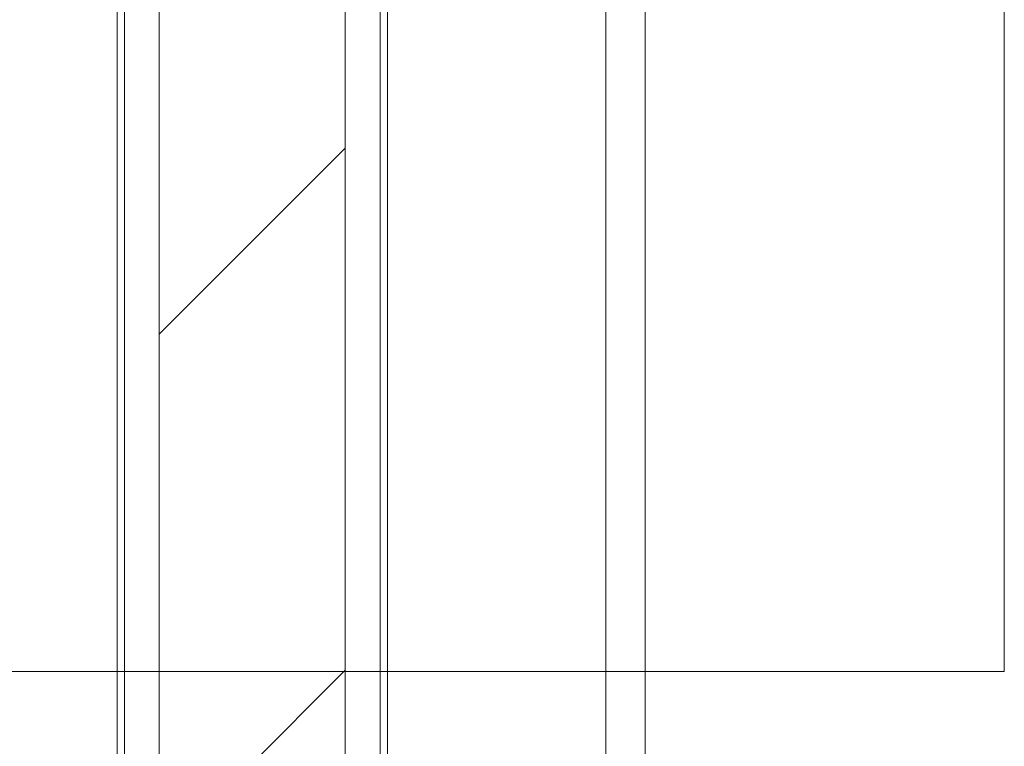
# Paper-space layout 'Varidoors High-care sheet2' of a CAD drawing. Units: millimetres. Extents: x 0 to 420, y 0 to 297.
# Drawn here: x 248 to 256, y 250 to 256 of the extents above; entities that cross this region are included whole.
import ezdxf

# ---------------------------------------------------------------- set-up
doc = ezdxf.new("R2010")
doc.units = ezdxf.units.MM

psp = doc.layouts.new('Varidoors High-care sheet2')

# ---------------------------------------------------------------- hatches: boundary and pattern name
at = {"linetype": 'Continuous', "lineweight": 18}
h = psp.add_hatch(dxfattribs=at)
h.set_pattern_fill('ANSI31', angle=3e-322, style=0)
h.paths.add_polyline_path([(250.6304, 258.8733), (249.0304, 258.8733), (249.0304, 166.2733), (250.6304, 166.2733)], flags=0)

# ---------------------------------------------------------------- linework, layer by layer
at = {"color": 7, "linetype": 'Continuous', "lineweight": 18}
for p, q in [((256.2981, 271.131), (256.2981, 250.6181)), ((253.2104, 261.6733), (253.2104, 213.3928)), ((249.0304, 258.8733), (249.0304, 166.2733)), ((250.6304, 258.8733), (250.6304, 166.2733)), ((248.7304, 208.6333), (248.7304, 257.8733)), ((250.9304, 257.8733), (250.9304, 208.6333)), ((243.2932, 250.6181), (256.2981, 250.6181))]:
    psp.add_line(p, q, dxfattribs=at)
at = {"color": 174, "linetype": 'Continuous', "lineweight": 18}
for p, q in [((252.8704, 261.6733), (252.8704, 213.0733)), ((248.6684, 257.8733), (248.6684, 208.6333)), ((250.9924, 257.8733), (250.9924, 208.6333))]:
    psp.add_line(p, q, dxfattribs=at)

doc.saveas('drawing.dxf')
